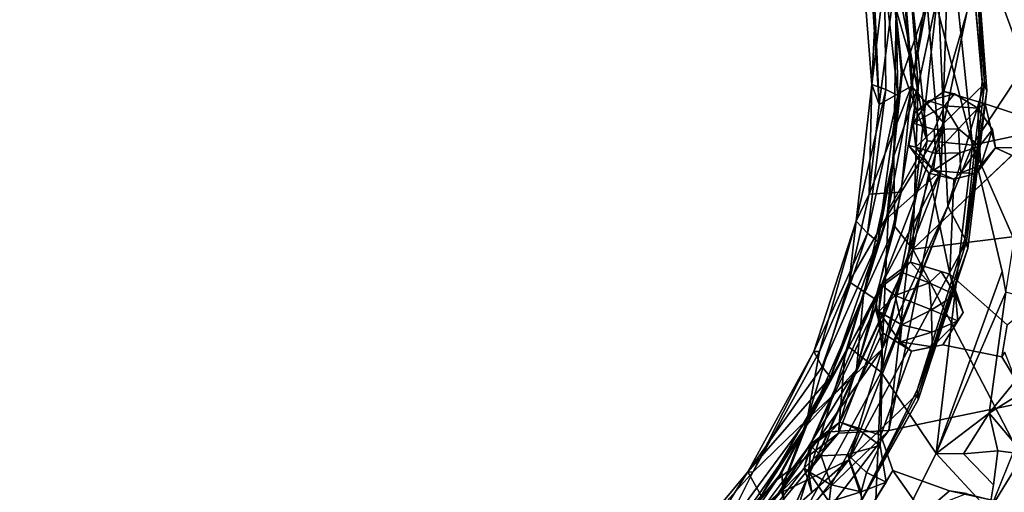
# Model space of a CAD drawing. Units: inches. Extents: x -21.8 to 18, y -16 to 15.3.
# Drawn here: x 10.4 to 11, y -15.4 to -15.1 of the extents above; entities that cross this region are included whole.
import ezdxf

# ---------------------------------------------------------------- set-up
doc = ezdxf.new("R2010")
doc.units = ezdxf.units.IN
doc.header["$MEASUREMENT"] = 0
doc.layers.add('SEAT-CENTRALBRAKESTEER', color=5, linetype='Continuous')

msp = doc.modelspace()

# ---------------------------------------------------------------- linework, layer by layer
at = {"layer": 'SEAT-CENTRALBRAKESTEER'}
for points in [[(11.24945, -15.33246, 7.25379), (11.00213, -15.04687, 7.25585), (12.83149, -14.49281, 7.25165)], [(10.96805, -15.02688, 7.8177), (11.01586, -15.21311, 7.83529), (10.9955, -15.01851, 7.83536)], [(11.04856, -15.16331, 7.83689), (10.9955, -15.01851, 7.83536), (11.01586, -15.21311, 7.83529)], [(11.03677, -15.05579, 7.83945), (10.9955, -15.01851, 7.83536), (11.04856, -15.16331, 7.83689)], [(10.98744, -15.21042, 7.8177), (10.96805, -15.02688, 7.8177), (10.96219, -15.07584, 7.79201)], [(11.01586, -15.21311, 7.83529), (10.96805, -15.02688, 7.8177), (10.98744, -15.21042, 7.8177)], [(11.00213, -15.04687, 7.25585), (10.96349, -15.39157, 7.25596), (10.99625, -15.22882, 7.26212)], [(11.24945, -15.33246, 7.25379), (10.96349, -15.39157, 7.25596), (11.00213, -15.04687, 7.25585)], [(10.98743, -15.12434, 7.27239), (11.00213, -15.04687, 7.25585), (10.99625, -15.22882, 7.26212)], [(10.96219, -15.07584, 7.79201), (10.96328, -15.08136, 7.29809), (10.97148, -15.1702, 7.29809)], [(10.97148, -15.16457, 7.79201), (10.98744, -15.21042, 7.8177), (10.96219, -15.07584, 7.79201)], [(10.97148, -15.16457, 7.79201), (10.96219, -15.07584, 7.79201), (10.97148, -15.1702, 7.29809)], [(11.02197, -15.17348, 7.1991), (11.01314, -15.07456, 7.19889), (11.01729, -15.07938, 7.20321)], [(10.96328, -15.08136, 7.29809), (10.98743, -15.12434, 7.27239), (10.97148, -15.1702, 7.29809)], [(10.97771, -15.17606, 7.22945), (10.99279, -15.08195, 7.21515), (10.97053, -15.08589, 7.22945)], [(10.97771, -15.17606, 7.22945), (10.9979, -15.1993, 7.2163), (10.99279, -15.08195, 7.21515)], [(10.99279, -15.08195, 7.21515), (10.9979, -15.1993, 7.2163), (11.01839, -15.10076, 7.20897)], [(11.02483, -15.17879, 7.20321), (11.02197, -15.17348, 7.1991), (11.01729, -15.07938, 7.20321)], [(11.01839, -15.10076, 7.20897), (11.02334, -15.17466, 7.20898), (11.01729, -15.07938, 7.20321)], [(11.01729, -15.07938, 7.20321), (11.02334, -15.17466, 7.20898), (11.02483, -15.17879, 7.20321)], [(10.95066, -15.08406, 7.25518), (10.95476, -15.13132, 7.26285), (10.95729, -15.18758, 7.25657)], [(10.97053, -15.08589, 7.22945), (10.95066, -15.08406, 7.25518), (10.95729, -15.18758, 7.25657)], [(10.97771, -15.17606, 7.22945), (10.97053, -15.08589, 7.22945), (10.95729, -15.18758, 7.25657)], [(10.98189, -15.17587, 7.85626), (10.96791, -15.12823, 7.83869), (10.9746, -15.08489, 7.85626)], [(10.99873, -15.09732, 7.86117), (10.98189, -15.17587, 7.85626), (10.9746, -15.08489, 7.85626)], [(10.95476, -15.13132, 7.26285), (10.94622, -15.0921, 7.28334), (10.95285, -15.17517, 7.28246)], [(10.9607, -15.1082, 7.48316), (10.95285, -15.17517, 7.28246), (10.94622, -15.0921, 7.28334)], [(11.16873, -15.25463, 7.8606), (10.97841, -15.27811, 7.86023), (11.17168, -15.09536, 7.86065)], [(10.9979, -15.1993, 7.2163), (11.02334, -15.17466, 7.20898), (11.01839, -15.10076, 7.20897)], [(10.96153, -15.17816, 7.4173), (10.95285, -15.17517, 7.28246), (10.9607, -15.1082, 7.48316)], [(10.96897, -15.18195, 7.62251), (10.9607, -15.1082, 7.48316), (10.96791, -15.12823, 7.83869)], [(10.9607, -15.1082, 7.48316), (10.96897, -15.18195, 7.62251), (10.96153, -15.17816, 7.4173)], [(10.98743, -15.12434, 7.27239), (10.99625, -15.22882, 7.26212), (10.96219, -15.25893, 7.29809)], [(10.98743, -15.12434, 7.27239), (10.96219, -15.25893, 7.29809), (10.97148, -15.1702, 7.29809)], [(10.95729, -15.18758, 7.25657), (10.95476, -15.13132, 7.26285), (10.95285, -15.17517, 7.28246)], [(10.96897, -15.18195, 7.62251), (10.96791, -15.12823, 7.83869), (10.96647, -15.22, 7.83867)], [(10.96791, -15.12823, 7.83869), (10.98189, -15.17587, 7.85626), (10.96647, -15.22, 7.83867)], [(10.96328, -15.25341, 7.79201), (10.97148, -15.16457, 7.79201), (10.96219, -15.25893, 7.29809)], [(10.97148, -15.16457, 7.79201), (10.97148, -15.1702, 7.29809), (10.96219, -15.25893, 7.29809)], [(10.97148, -15.16457, 7.79201), (10.96328, -15.25341, 7.79201), (10.98744, -15.21042, 7.8177)], [(11.04856, -15.16331, 7.83689), (11.01586, -15.21311, 7.83529), (11.08169, -15.19891, 7.83699)], [(11.02334, -15.17466, 7.20898), (10.9979, -15.1993, 7.2163), (11.00033, -15.25121, 7.21321)], [(11.02334, -15.17466, 7.20898), (11.00033, -15.25121, 7.21321), (11.01218, -15.27342, 7.20898)], [(11.01098, -15.27189, 7.19902), (11.02197, -15.17348, 7.1991), (11.02483, -15.17879, 7.20321)], [(11.02334, -15.17466, 7.20898), (11.01218, -15.27342, 7.20898), (11.02483, -15.17879, 7.20321)], [(10.95285, -15.17517, 7.28246), (10.96153, -15.17816, 7.4173), (10.94285, -15.2606, 7.28243)], [(10.95103, -15.24368, 7.25633), (10.95285, -15.17517, 7.28246), (10.94285, -15.2606, 7.28243)], [(10.95007, -15.26814, 7.41692), (10.94285, -15.2606, 7.28243), (10.96153, -15.17816, 7.4173)], [(10.95007, -15.26814, 7.41692), (10.96153, -15.17816, 7.4173), (10.96897, -15.18195, 7.62251)], [(10.95285, -15.17517, 7.28246), (10.95103, -15.24368, 7.25633), (10.95729, -15.18758, 7.25657)], [(10.95729, -15.18758, 7.25657), (10.95103, -15.24368, 7.25633), (10.97771, -15.17606, 7.22945)], [(10.97116, -15.24254, 7.22936), (10.97771, -15.17606, 7.22945), (10.95103, -15.24368, 7.25633)], [(10.96647, -15.22, 7.83867), (10.98189, -15.17587, 7.85626), (10.96724, -15.26385, 7.85174)], [(10.97841, -15.27811, 7.86023), (10.96724, -15.26385, 7.85174), (10.98189, -15.17587, 7.85626)], [(10.9979, -15.1993, 7.2163), (10.97771, -15.17606, 7.22945), (10.97116, -15.24254, 7.22936)], [(11.00458, -15.18101, 7.97444), (10.98833, -15.18524, 7.9725), (10.99822, -15.18852, 7.98465)], [(11.01923, -15.18989, 7.9787), (11.00458, -15.18101, 7.97444), (10.99822, -15.18852, 7.98465)], [(11.01098, -15.27189, 7.19902), (11.02483, -15.17879, 7.20321), (11.01284, -15.27777, 7.20321)], [(11.01284, -15.27777, 7.20321), (11.02483, -15.17879, 7.20321), (11.01218, -15.27342, 7.20898)], [(10.96897, -15.18195, 7.62251), (10.95658, -15.27345, 7.62244), (10.95007, -15.26814, 7.41692)], [(10.95658, -15.27345, 7.62244), (10.96897, -15.18195, 7.62251), (10.96647, -15.22, 7.83867)], [(10.97967, -15.19283, 7.96271), (10.97856, -15.1993, 7.97456), (10.98833, -15.18524, 7.9725)], [(10.97856, -15.1993, 7.97456), (10.99822, -15.18852, 7.98465), (10.98833, -15.18524, 7.9725)], [(10.99822, -15.18852, 7.98465), (10.97856, -15.1993, 7.97456), (10.99179, -15.20323, 7.98833)], [(10.99822, -15.18852, 7.98465), (10.99179, -15.20323, 7.98833), (11.00703, -15.20288, 7.9906)], [(11.00703, -15.20288, 7.9906), (11.01923, -15.18989, 7.9787), (10.99822, -15.18852, 7.98465)], [(11.01923, -15.18989, 7.9787), (11.00703, -15.20288, 7.9906), (11.02012, -15.2136, 7.98475)], [(11.02834, -15.20322, 7.97591), (11.01923, -15.18989, 7.9787), (11.02012, -15.2136, 7.98475)], [(10.9979, -15.1993, 7.2163), (10.97116, -15.24254, 7.22936), (10.95532, -15.3096, 7.22945)], [(10.95532, -15.3096, 7.22945), (10.95921, -15.34067, 7.21995), (10.9979, -15.1993, 7.2163)], [(11.00033, -15.25121, 7.21321), (10.9979, -15.1993, 7.2163), (10.95921, -15.34067, 7.21995)], [(10.97856, -15.1993, 7.97456), (10.98042, -15.21435, 7.97725), (10.99179, -15.20323, 7.98833)], [(11.01586, -15.21311, 7.83529), (11.0419, -15.2722, 7.83776), (11.08169, -15.19891, 7.83699)], [(10.99264, -15.2182, 7.98642), (10.99179, -15.20323, 7.98833), (10.98042, -15.21435, 7.97725)], [(10.99179, -15.20323, 7.98833), (10.99264, -15.2182, 7.98642), (11.00703, -15.20288, 7.9906)], [(11.00792, -15.21782, 7.98841), (11.00703, -15.20288, 7.9906), (10.99264, -15.2182, 7.98642)], [(11.00792, -15.21782, 7.98841), (11.02012, -15.2136, 7.98475), (11.00703, -15.20288, 7.9906)], [(11.02012, -15.2136, 7.98475), (11.02099, -15.22557, 7.9739), (11.02834, -15.20322, 7.97591)], [(11.02099, -15.22557, 7.9739), (11.03032, -15.21477, 7.9633), (11.02834, -15.20322, 7.97591)], [(10.96328, -15.25341, 7.79201), (10.95854, -15.35513, 7.82705), (10.98744, -15.21042, 7.8177)], [(10.98744, -15.21042, 7.8177), (10.95854, -15.35513, 7.82705), (11.01586, -15.21311, 7.83529)], [(11.01586, -15.21311, 7.83529), (10.95854, -15.35513, 7.82705), (10.99306, -15.40605, 7.83702)], [(10.97593, -15.21321, 7.96259), (10.98849, -15.23059, 7.96254), (10.99141, -15.2288, 7.97691)], [(10.98042, -15.21435, 7.97725), (10.97593, -15.21321, 7.96259), (10.99141, -15.2288, 7.97691)], [(10.99141, -15.2288, 7.97691), (10.99264, -15.2182, 7.98642), (10.98042, -15.21435, 7.97725)], [(10.99141, -15.2288, 7.97691), (11.00792, -15.21782, 7.98841), (10.99264, -15.2182, 7.98642)], [(11.00853, -15.23028, 7.97778), (11.00792, -15.21782, 7.98841), (10.99141, -15.2288, 7.97691)], [(11.01586, -15.21311, 7.83529), (10.99306, -15.40605, 7.83702), (11.03452, -15.29218, 7.83673)], [(11.02012, -15.2136, 7.98475), (11.00792, -15.21782, 7.98841), (11.00853, -15.23028, 7.97778)], [(11.02012, -15.2136, 7.98475), (11.00853, -15.23028, 7.97778), (11.02099, -15.22557, 7.9739)], [(11.01827, -15.23067, 7.96292), (11.03032, -15.21477, 7.9633), (11.02099, -15.22557, 7.9739)], [(11.03032, -15.21477, 7.9633), (11.06327, -15.22984, 7.96256), (11.0585, -15.21449, 7.96256)], [(10.96647, -15.22, 7.83867), (10.94753, -15.30685, 7.83866), (10.95658, -15.27345, 7.62244)], [(10.94753, -15.30685, 7.83866), (10.96647, -15.22, 7.83867), (10.96724, -15.26385, 7.85174)], [(10.96349, -15.39157, 7.25596), (10.93196, -15.3933, 7.27239), (10.99625, -15.22882, 7.26212)], [(10.99625, -15.22882, 7.26212), (10.93196, -15.3933, 7.27239), (10.93576, -15.34414, 7.29809)], [(10.99625, -15.22882, 7.26212), (10.93576, -15.34414, 7.29809), (10.96219, -15.25893, 7.29809)], [(10.98849, -15.23059, 7.96254), (11.00412, -15.23438, 7.96256), (10.99141, -15.2288, 7.97691)], [(10.99141, -15.2288, 7.97691), (11.00412, -15.23438, 7.96256), (11.00853, -15.23028, 7.97778)], [(11.00853, -15.23028, 7.97778), (11.00412, -15.23438, 7.96256), (11.01827, -15.23067, 7.96292)], [(11.01827, -15.23067, 7.96292), (11.02099, -15.22557, 7.9739), (11.00853, -15.23028, 7.97778)], [(10.97701, -15.28634, 7.9634), (11.00155, -15.29372, 7.96296), (10.98849, -15.23059, 7.96254)], [(11.00412, -15.23438, 7.96256), (10.98849, -15.23059, 7.96254), (11.00155, -15.29372, 7.96296)], [(10.93866, -15.29861, 7.25518), (10.95532, -15.3096, 7.22945), (10.97116, -15.24254, 7.22936)], [(10.97116, -15.24254, 7.22936), (10.95103, -15.24368, 7.25633), (10.93866, -15.29861, 7.25518)], [(10.94285, -15.2606, 7.28243), (10.93866, -15.29861, 7.25518), (10.95103, -15.24368, 7.25633)], [(10.96328, -15.25341, 7.79201), (10.96219, -15.25893, 7.29809), (10.93576, -15.34414, 7.29809)], [(10.96328, -15.25341, 7.79201), (10.93576, -15.34414, 7.29809), (10.93791, -15.33894, 7.79201)], [(10.93791, -15.33894, 7.79201), (10.95854, -15.35513, 7.82705), (10.96328, -15.25341, 7.79201)], [(10.93833, -15.40988, 7.21482), (11.01218, -15.27342, 7.20898), (11.00033, -15.25121, 7.21321)], [(11.00033, -15.25121, 7.21321), (10.95921, -15.34067, 7.21995), (10.93833, -15.40988, 7.21482)], [(11.16873, -15.25463, 7.8606), (11.0894, -15.49061, 7.86062), (10.97841, -15.27811, 7.86023)], [(10.91636, -15.34225, 7.28246), (10.94285, -15.2606, 7.28243), (10.95007, -15.26814, 7.41692)], [(10.92, -15.34223, 7.26285), (10.94285, -15.2606, 7.28243), (10.91636, -15.34225, 7.28246)], [(10.93866, -15.29861, 7.25518), (10.94285, -15.2606, 7.28243), (10.92, -15.34223, 7.26285)], [(10.97841, -15.27811, 7.86023), (10.94321, -15.35336, 7.85626), (10.96724, -15.26385, 7.85174)], [(10.94321, -15.35336, 7.85626), (10.94753, -15.30685, 7.83866), (10.96724, -15.26385, 7.85174)], [(10.95007, -15.26814, 7.41692), (10.92157, -15.35179, 7.4165), (10.91636, -15.34225, 7.28246)], [(10.92157, -15.35179, 7.4165), (10.95007, -15.26814, 7.41692), (10.95658, -15.27345, 7.62244)], [(10.95658, -15.27345, 7.62244), (10.92695, -15.35826, 7.62309), (10.92157, -15.35179, 7.4165)], [(10.92695, -15.35826, 7.62309), (10.95658, -15.27345, 7.62244), (10.94753, -15.30685, 7.83866)], [(11.01218, -15.27342, 7.20898), (10.93833, -15.40988, 7.21482), (10.98197, -15.3681, 7.20898)], [(10.98109, -15.36637, 7.19902), (11.01098, -15.27189, 7.19902), (11.01284, -15.27777, 7.20321)], [(11.01218, -15.27342, 7.20898), (10.98197, -15.3681, 7.20898), (11.01284, -15.27777, 7.20321)], [(10.90106, -15.44634, 7.85999), (10.94321, -15.35336, 7.85626), (10.97841, -15.27811, 7.86023)], [(10.90106, -15.44634, 7.85999), (10.97841, -15.27811, 7.86023), (11.0894, -15.49061, 7.86062)], [(10.98109, -15.36637, 7.19902), (11.01284, -15.27777, 7.20321), (10.98176, -15.3725, 7.20321)], [(10.98176, -15.3725, 7.20321), (11.01284, -15.27777, 7.20321), (10.98197, -15.3681, 7.20898)], [(10.97701, -15.28634, 7.9634), (10.97124, -15.29249, 7.97703), (10.98877, -15.29916, 7.98644)], [(11.00155, -15.29372, 7.96296), (10.97701, -15.28634, 7.9634), (10.99617, -15.29203, 7.97331)], [(10.97701, -15.28634, 7.9634), (10.98877, -15.29916, 7.98644), (10.99617, -15.29203, 7.97331)], [(10.99617, -15.29203, 7.97331), (10.98877, -15.29916, 7.98644), (11.00516, -15.30673, 7.97725)], [(11.00155, -15.29372, 7.96296), (10.99617, -15.29203, 7.97331), (11.00516, -15.30673, 7.97725)], [(10.9674, -15.30705, 7.98618), (10.97124, -15.29249, 7.97703), (10.95948, -15.30099, 7.97208)], [(10.98877, -15.29916, 7.98644), (10.97124, -15.29249, 7.97703), (10.9674, -15.30705, 7.98618)], [(10.99306, -15.40605, 7.83702), (11.03677, -15.30501, 7.83945), (11.03452, -15.29218, 7.83673)], [(11.00155, -15.29372, 7.96296), (11.00516, -15.30673, 7.97725), (11.01002, -15.31781, 7.9631)], [(10.95532, -15.3096, 7.22945), (10.93866, -15.29861, 7.25518), (10.91226, -15.38473, 7.24019)], [(10.91226, -15.38473, 7.24019), (10.93866, -15.29861, 7.25518), (10.92, -15.34223, 7.26285)], [(10.95478, -15.31514, 7.96256), (10.95842, -15.30053, 7.96268), (10.91432, -15.40018, 7.96268)], [(10.95842, -15.30053, 7.96268), (10.95478, -15.31514, 7.96256), (10.95722, -15.31703, 7.97598)], [(10.95948, -15.30099, 7.97208), (10.95842, -15.30053, 7.96268), (10.95722, -15.31703, 7.97598)], [(10.95722, -15.31703, 7.97598), (10.9674, -15.30705, 7.98618), (10.95948, -15.30099, 7.97208)], [(10.9674, -15.30705, 7.98618), (10.99005, -15.3161, 7.99038), (10.98877, -15.29916, 7.98644)], [(10.98877, -15.29916, 7.98644), (10.99005, -15.3161, 7.99038), (11.00516, -15.30673, 7.97725)], [(10.912, -15.38833, 7.83864), (10.92695, -15.35826, 7.62309), (10.94753, -15.30685, 7.83866)], [(10.912, -15.38833, 7.83864), (10.94753, -15.30685, 7.83866), (10.94321, -15.35336, 7.85626)], [(10.95921, -15.34067, 7.21995), (10.95532, -15.3096, 7.22945), (10.91226, -15.38473, 7.24019)], [(10.97165, -15.32556, 7.98642), (10.9674, -15.30705, 7.98618), (10.95722, -15.31703, 7.97598)], [(10.99005, -15.3161, 7.99038), (10.9674, -15.30705, 7.98618), (10.97165, -15.32556, 7.98642)], [(11.00674, -15.32289, 7.97471), (11.00516, -15.30673, 7.97725), (10.99005, -15.3161, 7.99038)], [(11.02618, -15.38074, 7.83662), (11.03677, -15.30501, 7.83945), (10.99306, -15.40605, 7.83702)], [(11.01002, -15.31781, 7.9631), (11.00516, -15.30673, 7.97725), (11.00674, -15.32289, 7.97471)], [(11.02618, -15.38074, 7.83662), (11.07862, -15.3165, 7.83672), (11.03677, -15.30501, 7.83945)], [(10.91432, -15.40018, 7.96268), (10.93265, -15.38634, 7.9634), (10.95478, -15.31514, 7.96256)], [(10.95954, -15.33048, 7.96254), (10.95478, -15.31514, 7.96256), (10.93265, -15.38634, 7.9634)], [(10.95478, -15.31514, 7.96256), (10.95954, -15.33048, 7.96254), (10.95722, -15.31703, 7.97598)], [(10.99043, -15.33003, 7.98508), (10.99005, -15.3161, 7.99038), (10.97165, -15.32556, 7.98642)], [(10.99043, -15.33003, 7.98508), (11.00674, -15.32289, 7.97471), (10.99005, -15.3161, 7.99038)], [(11.07862, -15.3165, 7.83672), (11.02618, -15.38074, 7.83662), (11.11712, -15.32374, 7.83887)], [(10.97042, -15.33616, 7.97691), (10.97165, -15.32556, 7.98642), (10.95722, -15.31703, 7.97598)], [(10.99082, -15.33919, 7.97332), (11.00674, -15.32289, 7.97471), (10.99043, -15.33003, 7.98508)], [(10.99727, -15.33803, 7.96287), (11.00674, -15.32289, 7.97471), (10.99082, -15.33919, 7.97332)], [(11.01002, -15.31781, 7.9631), (11.00674, -15.32289, 7.97471), (10.99727, -15.33803, 7.96287)], [(10.97042, -15.33616, 7.97691), (10.99043, -15.33003, 7.98508), (10.97165, -15.32556, 7.98642)], [(11.02618, -15.38074, 7.83662), (11.04793, -15.40633, 7.83669), (11.11712, -15.32374, 7.83887)], [(11.24945, -15.33246, 7.25379), (10.84352, -15.54788, 7.25527), (10.96349, -15.39157, 7.25596)], [(11.24945, -15.33246, 7.25379), (11.03666, -15.68252, 7.25625), (10.84352, -15.54788, 7.25527)], [(10.93265, -15.38634, 7.9634), (10.95838, -15.39456, 7.96302), (10.95954, -15.33048, 7.96254)], [(10.97767, -15.34193, 7.96247), (10.95954, -15.33048, 7.96254), (10.95838, -15.39456, 7.96302)], [(10.99043, -15.33003, 7.98508), (10.97042, -15.33616, 7.97691), (10.99082, -15.33919, 7.97332)], [(10.93791, -15.33894, 7.79201), (10.93576, -15.34414, 7.29809), (10.89322, -15.42256, 7.29809)], [(10.93791, -15.33894, 7.79201), (10.89322, -15.42256, 7.29809), (10.89634, -15.41788, 7.79201)], [(10.95921, -15.34067, 7.21995), (10.91226, -15.38473, 7.24019), (10.89514, -15.43089, 7.22945)], [(10.93833, -15.40988, 7.21482), (10.95921, -15.34067, 7.21995), (10.89514, -15.43089, 7.22945)], [(10.89634, -15.41788, 7.79201), (10.89923, -15.46322, 7.82802), (10.93791, -15.33894, 7.79201)], [(10.93791, -15.33894, 7.79201), (10.89923, -15.46322, 7.82802), (10.95854, -15.35513, 7.82705)], [(10.97042, -15.33616, 7.97691), (10.97767, -15.34193, 7.96247), (10.99082, -15.33919, 7.97332)], [(10.99082, -15.33919, 7.97332), (10.97767, -15.34193, 7.96247), (10.99727, -15.33803, 7.96287)], [(10.92157, -15.35179, 7.4165), (10.87513, -15.41744, 7.27887), (10.91636, -15.34225, 7.28246)], [(10.91636, -15.34225, 7.28246), (10.87513, -15.41744, 7.27887), (10.87814, -15.41761, 7.26285)], [(10.92, -15.34223, 7.26285), (10.91636, -15.34225, 7.28246), (10.87814, -15.41761, 7.26285)], [(10.91226, -15.38473, 7.24019), (10.92, -15.34223, 7.26285), (10.87814, -15.41761, 7.26285)], [(10.93196, -15.3933, 7.27239), (10.89322, -15.42256, 7.29809), (10.93576, -15.34414, 7.29809)], [(11.03422, -15.3455, 7.96258), (11.0426, -15.35925, 7.96256), (11.03617, -15.34265, 7.97561)], [(10.92157, -15.35179, 7.4165), (10.92695, -15.35826, 7.62309), (10.87513, -15.41744, 7.27887)], [(10.896, -15.42904, 7.85174), (10.912, -15.38833, 7.83864), (10.94321, -15.35336, 7.85626)], [(10.94321, -15.35336, 7.85626), (10.90106, -15.44634, 7.85999), (10.896, -15.42904, 7.85174)], [(10.88344, -15.43243, 7.62436), (10.87513, -15.41744, 7.27887), (10.92695, -15.35826, 7.62309)], [(10.88344, -15.43243, 7.62436), (10.92695, -15.35826, 7.62309), (10.912, -15.38833, 7.83864)], [(10.89923, -15.46322, 7.82802), (10.95318, -15.48553, 7.83711), (10.95854, -15.35513, 7.82705)], [(10.95854, -15.35513, 7.82705), (10.95318, -15.48553, 7.83711), (10.99306, -15.40605, 7.83702)], [(10.93833, -15.40988, 7.21482), (10.94671, -15.43435, 7.20897), (10.98197, -15.3681, 7.20898)], [(10.94505, -15.4379, 7.19967), (10.98109, -15.36637, 7.19902), (10.98176, -15.3725, 7.20321)], [(10.98197, -15.3681, 7.20898), (10.94671, -15.43435, 7.20897), (10.98176, -15.3725, 7.20321)], [(11.05684, -15.36675, 7.96248), (11.02915, -15.43531, 7.96302), (11.08653, -15.47111, 7.96255)], [(10.94505, -15.4379, 7.19967), (10.98176, -15.3725, 7.20321), (10.94671, -15.43435, 7.20897)], [(11.01014, -15.40625, 7.85492), (11.02618, -15.38074, 7.83662), (10.99306, -15.40605, 7.83702)], [(11.01014, -15.40625, 7.85492), (11.03161, -15.40432, 7.85287), (11.02618, -15.38074, 7.83662)], [(11.02618, -15.38074, 7.83662), (11.03161, -15.40432, 7.85287), (11.04793, -15.40633, 7.83669)], [(10.89514, -15.43089, 7.22945), (10.91226, -15.38473, 7.24019), (10.85773, -15.45847, 7.24502)], [(10.85773, -15.45847, 7.24502), (10.91226, -15.38473, 7.24019), (10.87814, -15.41761, 7.26285)], [(10.86125, -15.46129, 7.83861), (10.912, -15.38833, 7.83864), (10.896, -15.42904, 7.85174)], [(10.86125, -15.46129, 7.83861), (10.88344, -15.43243, 7.62436), (10.912, -15.38833, 7.83864)], [(10.92689, -15.39248, 7.97703), (10.93265, -15.38634, 7.9634), (10.91432, -15.40018, 7.96268)], [(10.92689, -15.39248, 7.97703), (10.94458, -15.39126, 7.97761), (10.93265, -15.38634, 7.9634)], [(10.93196, -15.3933, 7.27239), (10.96349, -15.39157, 7.25596), (10.81387, -15.53514, 7.27239)], [(10.84352, -15.54788, 7.25527), (10.81387, -15.53514, 7.27239), (10.96349, -15.39157, 7.25596)], [(10.81387, -15.53514, 7.27239), (10.8362, -15.49117, 7.29809), (10.93196, -15.3933, 7.27239)], [(10.89322, -15.42256, 7.29809), (10.93196, -15.3933, 7.27239), (10.8362, -15.49117, 7.29809)], [(10.91432, -15.40018, 7.96268), (10.91473, -15.40138, 7.97182), (10.92689, -15.39248, 7.97703)], [(10.92111, -15.40747, 7.98475), (10.92689, -15.39248, 7.97703), (10.91473, -15.40138, 7.97182)], [(10.93751, -15.40651, 7.99057), (10.95797, -15.40106, 7.97855), (10.94458, -15.39126, 7.97761)], [(10.84884, -15.48778, 7.96283), (10.86524, -15.47472, 7.96317), (10.91432, -15.40018, 7.96268)], [(10.91042, -15.41511, 7.96256), (10.91432, -15.40018, 7.96268), (10.86524, -15.47472, 7.96317)], [(10.91432, -15.40018, 7.96268), (10.91042, -15.41511, 7.96256), (10.91473, -15.40138, 7.97182)], [(10.91473, -15.40138, 7.97182), (10.91042, -15.41511, 7.96256), (10.91312, -15.41719, 7.97631)], [(10.92111, -15.40747, 7.98475), (10.91473, -15.40138, 7.97182), (10.91312, -15.41719, 7.97631)], [(10.95797, -15.40106, 7.97855), (10.93751, -15.40651, 7.99057), (10.94944, -15.41785, 7.98833)], [(10.94944, -15.41785, 7.98833), (10.96166, -15.42397, 7.97511), (10.95797, -15.40106, 7.97855)], [(10.92729, -15.42555, 7.98642), (10.92111, -15.40747, 7.98475), (10.91312, -15.41719, 7.97631)], [(10.92111, -15.40747, 7.98475), (10.92729, -15.42555, 7.98642), (10.93751, -15.40651, 7.99057)], [(10.94608, -15.43003, 7.98508), (10.93751, -15.40651, 7.99057), (10.92729, -15.42555, 7.98642)], [(10.93751, -15.40651, 7.99057), (10.94608, -15.43003, 7.98508), (10.94944, -15.41785, 7.98833)], [(10.95318, -15.48553, 7.83711), (11.02623, -15.44187, 7.83701), (10.99306, -15.40605, 7.83702)], [(11.01014, -15.40625, 7.85492), (11.029, -15.42551, 7.84974), (11.03161, -15.40432, 7.85287)], [(11.07514, -15.42645, 7.83758), (11.04793, -15.40633, 7.83669), (11.02623, -15.44187, 7.83701)], [(10.93833, -15.40988, 7.21482), (10.83646, -15.49972, 7.22945), (10.86457, -15.50365, 7.21534)], [(10.93833, -15.40988, 7.21482), (10.89514, -15.43089, 7.22945), (10.83646, -15.49972, 7.22945)], [(10.94671, -15.43435, 7.20897), (10.93833, -15.40988, 7.21482), (10.86457, -15.50365, 7.21534)], [(10.91042, -15.41511, 7.96256), (10.91519, -15.43048, 7.96259), (10.91312, -15.41719, 7.97631)], [(10.81904, -15.5309, 7.8177), (10.89923, -15.46322, 7.82802), (10.89634, -15.41788, 7.79201)], [(10.81904, -15.5309, 7.8177), (10.89634, -15.41788, 7.79201), (10.84017, -15.4872, 7.79201)], [(10.87513, -15.41744, 7.27887), (10.83073, -15.48795, 7.49326), (10.83329, -15.46772, 7.27075)], [(10.83073, -15.48795, 7.49326), (10.87513, -15.41744, 7.27887), (10.88344, -15.43243, 7.62436)], [(10.87513, -15.41744, 7.27887), (10.83329, -15.46772, 7.27075), (10.87814, -15.41761, 7.26285)], [(10.83329, -15.46772, 7.27075), (10.85773, -15.45847, 7.24502), (10.87814, -15.41761, 7.26285)], [(10.89634, -15.41788, 7.79201), (10.89322, -15.42256, 7.29809), (10.8362, -15.49117, 7.29809)], [(10.84017, -15.4872, 7.79201), (10.89634, -15.41788, 7.79201), (10.8362, -15.49117, 7.29809)], [(10.92607, -15.43615, 7.97691), (10.92729, -15.42555, 7.98642), (10.91312, -15.41719, 7.97631)], [(10.96166, -15.42397, 7.97511), (10.94944, -15.41785, 7.98833), (10.94608, -15.43003, 7.98508)], [(10.96166, -15.42397, 7.97511), (10.95292, -15.43801, 7.96299), (10.96602, -15.41663, 7.96336)], [(10.98486, -15.44354, 7.9628), (11.00138, -15.42939, 7.96318), (10.96602, -15.41663, 7.96336)], [(10.92607, -15.43615, 7.97691), (10.94608, -15.43003, 7.98508), (10.92729, -15.42555, 7.98642)], [(11.07514, -15.42645, 7.83758), (11.02623, -15.44187, 7.83701), (11.06788, -15.44655, 7.8367)], [(10.86125, -15.46129, 7.83861), (10.896, -15.42904, 7.85174), (10.8221, -15.51365, 7.85167)], [(10.8221, -15.51365, 7.85167), (10.896, -15.42904, 7.85174), (10.90106, -15.44634, 7.85999)], [(10.94646, -15.43919, 7.97332), (10.94608, -15.43003, 7.98508), (10.92607, -15.43615, 7.97691)], [(11.00138, -15.42939, 7.96318), (11.01201, -15.431, 7.97619), (11.02915, -15.43531, 7.96302)]]:
    msp.add_3dface(points, dxfattribs=at)
for points, invisible_edges in [([(10.11308, -14.86041, 7.19959), (10.83967, -14.7783, 7.19899), (10.14827, -15.51428, 7.19893)], 15), ([(10.83967, -14.7783, 7.19899), (10.94505, -15.4379, 7.19967), (10.14827, -15.51428, 7.19893)], 15), ([(10.98109, -15.36637, 7.19902), (10.94505, -15.4379, 7.19967), (10.83967, -14.7783, 7.19899)], 14), ([(10.98109, -15.36637, 7.19902), (10.83967, -14.7783, 7.19899), (11.01314, -15.07456, 7.19889)], 15), ([(10.83603, -14.83505, 7.96254), (10.17528, -14.85674, 7.9631), (10.20239, -15.5038, 7.96288)], 15), ([(10.83603, -14.83505, 7.96254), (10.20239, -15.5038, 7.96288), (10.84884, -15.48778, 7.96283)], 15), ([(10.94483, -14.9977, 7.96255), (10.83603, -14.83505, 7.96254), (10.84884, -15.48778, 7.96283)], 15), ([(10.94483, -14.9977, 7.96255), (10.84884, -15.48778, 7.96283), (10.95842, -15.30053, 7.96268)], 15), ([(10.97593, -15.21321, 7.96259), (10.94483, -14.9977, 7.96255), (10.95842, -15.30053, 7.96268)], 15), ([(10.97251, -15.10388, 7.96254), (10.94483, -14.9977, 7.96255), (10.97593, -15.21321, 7.96259)], 15), ([(11.01314, -15.07456, 7.19889), (11.01098, -15.27189, 7.19902), (10.98109, -15.36637, 7.19902)], 13), ([(11.02197, -15.17348, 7.1991), (11.01098, -15.27189, 7.19902), (11.01314, -15.07456, 7.19889)], 2), ([(11.17168, -15.09536, 7.86065), (10.97841, -15.27811, 7.86023), (10.99873, -15.09732, 7.86117)], 2), ([(10.99873, -15.09732, 7.86117), (10.97841, -15.27811, 7.86023), (10.98189, -15.17587, 7.85626)], 1), ([(10.97967, -15.19283, 7.96271), (10.98506, -15.12125, 7.96254), (10.97251, -15.10388, 7.96254)], 1), ([(10.97593, -15.21321, 7.96259), (10.97967, -15.19283, 7.96271), (10.97251, -15.10388, 7.96254)], 12), ([(11.01485, -15.12132, 7.96308), (11.02372, -15.18721, 7.96305), (11.07739, -15.11336, 7.96257)], 15), ([(11.07739, -15.11336, 7.96257), (11.02372, -15.18721, 7.96305), (11.07881, -15.18646, 7.96317)], 15), ([(10.99794, -15.17943, 7.96313), (10.98506, -15.12125, 7.96254), (10.97967, -15.19283, 7.96271)], 3), ([(10.98506, -15.12125, 7.96254), (10.99794, -15.17943, 7.96313), (11.0007, -15.12505, 7.96256)], 3), ([(11.0007, -15.12505, 7.96256), (10.99794, -15.17943, 7.96313), (11.01485, -15.12132, 7.96308)], 1), ([(11.02372, -15.18721, 7.96305), (11.01485, -15.12132, 7.96308), (10.99794, -15.17943, 7.96313)], 1), ([(10.99794, -15.17943, 7.96313), (10.97967, -15.19283, 7.96271), (10.98833, -15.18524, 7.9725)], 12), ([(10.99794, -15.17943, 7.96313), (10.98833, -15.18524, 7.9725), (11.00458, -15.18101, 7.97444)], 1), ([(11.02372, -15.18721, 7.96305), (10.99794, -15.17943, 7.96313), (11.00458, -15.18101, 7.97444)], 12), ([(11.00458, -15.18101, 7.97444), (11.01923, -15.18989, 7.9787), (11.02372, -15.18721, 7.96305)], 12), ([(11.02372, -15.18721, 7.96305), (11.01923, -15.18989, 7.9787), (11.02834, -15.20322, 7.97591)], 12), ([(11.02372, -15.18721, 7.96305), (11.06215, -15.19978, 7.96272), (11.07881, -15.18646, 7.96317)], 12), ([(11.02834, -15.20322, 7.97591), (11.03032, -15.21477, 7.9633), (11.02372, -15.18721, 7.96305)], 12), ([(11.03032, -15.21477, 7.9633), (11.06215, -15.19978, 7.96272), (11.02372, -15.18721, 7.96305)], 1), ([(10.97967, -15.19283, 7.96271), (10.97593, -15.21321, 7.96259), (10.97856, -15.1993, 7.97456)], 2), ([(10.97856, -15.1993, 7.97456), (10.97593, -15.21321, 7.96259), (10.98042, -15.21435, 7.97725)], 1), ([(11.03032, -15.21477, 7.9633), (11.0585, -15.21449, 7.96256), (11.06215, -15.19978, 7.96272)], 12), ([(10.97701, -15.28634, 7.9634), (10.97593, -15.21321, 7.96259), (10.95842, -15.30053, 7.96268)], 3), ([(10.98849, -15.23059, 7.96254), (10.97593, -15.21321, 7.96259), (10.97701, -15.28634, 7.9634)], 2), ([(11.0419, -15.2722, 7.83776), (11.01586, -15.21311, 7.83529), (11.03452, -15.29218, 7.83673)], 12), ([(11.01827, -15.23067, 7.96292), (11.06327, -15.22984, 7.96256), (11.03032, -15.21477, 7.9633)], 1), ([(11.05314, -15.31255, 7.96315), (11.06327, -15.22984, 7.96256), (11.01827, -15.23067, 7.96292)], 15), ([(11.00155, -15.29372, 7.96296), (11.01827, -15.23067, 7.96292), (11.00412, -15.23438, 7.96256)], 1), ([(11.01827, -15.23067, 7.96292), (11.00155, -15.29372, 7.96296), (11.05314, -15.31255, 7.96315)], 15), ([(11.03452, -15.29218, 7.83673), (11.03677, -15.30501, 7.83945), (11.0419, -15.2722, 7.83776)], 12), ([(10.97701, -15.28634, 7.9634), (10.95842, -15.30053, 7.96268), (10.97124, -15.29249, 7.97703)], 2), ([(10.95842, -15.30053, 7.96268), (10.95948, -15.30099, 7.97208), (10.97124, -15.29249, 7.97703)], 12), ([(11.00155, -15.29372, 7.96296), (11.03757, -15.32541, 7.9627), (11.05314, -15.31255, 7.96315)], 12), ([(11.03757, -15.32541, 7.9627), (11.00155, -15.29372, 7.96296), (11.01002, -15.31781, 7.9631)], 12), ([(10.91432, -15.40018, 7.96268), (10.95842, -15.30053, 7.96268), (10.84884, -15.48778, 7.96283)], 2), ([(10.95722, -15.31703, 7.97598), (10.95954, -15.33048, 7.96254), (10.97042, -15.33616, 7.97691)], 2), ([(11.03422, -15.3455, 7.96258), (11.01002, -15.31781, 7.9631), (10.99727, -15.33803, 7.96287)], 1), ([(11.01002, -15.31781, 7.9631), (11.03422, -15.3455, 7.96258), (11.03757, -15.32541, 7.9627)], 13), ([(11.03757, -15.32541, 7.9627), (11.03422, -15.3455, 7.96258), (11.03617, -15.34265, 7.97561)], 12), ([(10.95954, -15.33048, 7.96254), (10.97767, -15.34193, 7.96247), (10.97042, -15.33616, 7.97691)], 12), ([(10.97767, -15.34193, 7.96247), (10.95838, -15.39456, 7.96302), (10.99727, -15.33803, 7.96287)], 2), ([(11.00138, -15.42939, 7.96318), (10.99727, -15.33803, 7.96287), (10.95838, -15.39456, 7.96302)], 15), ([(10.99727, -15.33803, 7.96287), (11.0426, -15.35925, 7.96256), (11.03422, -15.3455, 7.96258)], 1), ([(11.00138, -15.42939, 7.96318), (11.0426, -15.35925, 7.96256), (10.99727, -15.33803, 7.96287)], 15), ([(11.02915, -15.43531, 7.96302), (11.0426, -15.35925, 7.96256), (11.00138, -15.42939, 7.96318)], 3), ([(11.05684, -15.36675, 7.96248), (11.0426, -15.35925, 7.96256), (11.02915, -15.43531, 7.96302)], 2), ([(10.95838, -15.39456, 7.96302), (10.93265, -15.38634, 7.9634), (10.94458, -15.39126, 7.97761)], 12), ([(10.92689, -15.39248, 7.97703), (10.92111, -15.40747, 7.98475), (10.93751, -15.40651, 7.99057)], 12), ([(10.93751, -15.40651, 7.99057), (10.94458, -15.39126, 7.97761), (10.92689, -15.39248, 7.97703)], 12), ([(10.94458, -15.39126, 7.97761), (10.95797, -15.40106, 7.97855), (10.95838, -15.39456, 7.96302)], 12), ([(10.96602, -15.41663, 7.96336), (10.95838, -15.39456, 7.96302), (10.95797, -15.40106, 7.97855)], 12), ([(11.00138, -15.42939, 7.96318), (10.95838, -15.39456, 7.96302), (10.96602, -15.41663, 7.96336)], 1), ([(10.96602, -15.41663, 7.96336), (10.95797, -15.40106, 7.97855), (10.96166, -15.42397, 7.97511)], 1), ([(11.01014, -15.40625, 7.85492), (10.99306, -15.40605, 7.83702), (11.02623, -15.44187, 7.83701)], 12), ([(11.01014, -15.40625, 7.85492), (11.02623, -15.44187, 7.83701), (11.029, -15.42551, 7.84974)], 1), ([(11.02623, -15.44187, 7.83701), (11.04793, -15.40633, 7.83669), (11.029, -15.42551, 7.84974)], 2), ([(11.04793, -15.40633, 7.83669), (11.03161, -15.40432, 7.85287), (11.029, -15.42551, 7.84974)], 12), ([(10.91519, -15.43048, 7.96259), (10.91042, -15.41511, 7.96256), (10.86524, -15.47472, 7.96317)], 12), ([(10.91312, -15.41719, 7.97631), (10.91519, -15.43048, 7.96259), (10.92607, -15.43615, 7.97691)], 2), ([(10.95292, -15.43801, 7.96299), (10.98486, -15.44354, 7.9628), (10.96602, -15.41663, 7.96336)], 1), ([(10.96166, -15.42397, 7.97511), (10.94608, -15.43003, 7.98508), (10.94646, -15.43919, 7.97332)], 12), ([(10.95292, -15.43801, 7.96299), (10.96166, -15.42397, 7.97511), (10.94646, -15.43919, 7.97332)], 2), ([(10.99347, -15.43827, 7.97806), (11.00138, -15.42939, 7.96318), (10.98486, -15.44354, 7.9628)], 1), ([(10.99347, -15.43827, 7.97806), (11.01201, -15.431, 7.97619), (11.00138, -15.42939, 7.96318)], 12)]:
    msp.add_3dface(points, dxfattribs=dict(at, invisible_edges=invisible_edges))

doc.saveas('drawing.dxf')
